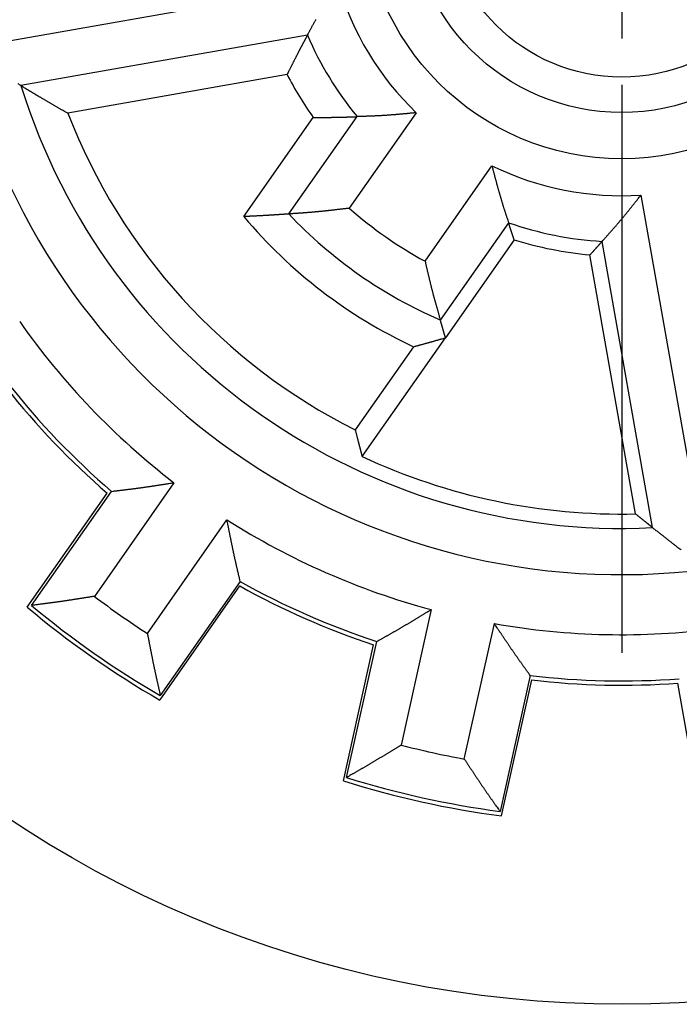
# Model space of a CAD drawing. Extents: x 0 to 49.2, y 0 to 37.8.
# Drawn here: x 30.2 to 30.8, y 25.9 to 26.7 of the extents above; entities that cross this region are included whole.
import ezdxf

# ---------------------------------------------------------------- set-up
doc = ezdxf.new("R2010")
doc.units = 0
doc.header["$MEASUREMENT"] = 0
doc.linetypes.add('CENTERLINE', pattern=[30, 12, -1.5, 3, -1.5, 12])
doc.linetypes.add('HIDDENNEW0', pattern=[4.5, 1.5, -1.5, 1.5])
for name, color, linetype in [('2D_GEOM', 1, 'CONTINUOUS'), ('CENTERLINE', 5, 'CENTERLINE'), ('VISIBLE', 7, 'HIDDENNEW0')]:
    doc.layers.add(name, color=color, linetype=linetype)

# ---------------------------------------------------------------- blocks, each defined once
blk = doc.blocks.new('OS600J02_RIGHT')
at = {"layer": 'CENTERLINE', "color": 5, "linetype": 'Continuous'}
for p, q in [((0, 0.11811), (0, -0.11811)), ((0, -0.15748), (0, -0.64131))]:
    blk.add_line(p, q, dxfattribs=at)
at = {"layer": 'VISIBLE', "linetype": 'Continuous'}
for p, q in [((-0.56063, -0.12684), (-0.24186, -0.07063)), ((-0.26762, -0.11515), (-0.51154, -0.15816)), ((-0.28494, -0.14877), (-0.47155, -0.18168)), ((-0.175, -0.18129), (-0.23195, -0.26263)), ((-0.32175, -0.26975), (-0.26263, -0.18533)), ((-0.28345, -0.26753), (-0.22538, -0.18461)), ((-0.16745, -0.30779), (-0.1105, -0.22645)), ((0.01635, -0.25144), (0.07256, -0.57021)), ((-0.09638, -0.27493), (-0.15445, -0.35786)), ((-0.0916, -0.28942), (-0.15007, -0.37293)), ((0.02634, -0.53478), (-0.01667, -0.29086)), ((0.01185, -0.52307), (-0.02707, -0.30236)), ((-0.221, -0.47424), (-0.15007, -0.37293)), ((-0.17726, -0.38061), (-0.22691, -0.45152)), ((-0.38127, -0.49648), (-0.44907, -0.5933)), ((-0.50628, -0.60247), (-0.43819, -0.50531)), ((-0.50255, -0.60105), (-0.43452, -0.50388)), ((-0.40392, -0.62492), (-0.33612, -0.52809)), ((-0.32535, -0.58439), (-0.39343, -0.68155)), ((-0.32487, -0.58065), (-0.3929, -0.67782)), ((-0.16226, -0.60459), (-0.18784, -0.71999)), ((-0.13403, -0.73192), (-0.10845, -0.61652)), ((-0.23703, -0.75044), (-0.21131, -0.63461)), ((-0.23429, -0.74761), (-0.20862, -0.6318)), ((-0.07793, -0.66077), (-0.1036, -0.77658)), ((-0.07679, -0.66448), (-0.10251, -0.78031)), ((0.06835, -0.7841), (0.04779, -0.66725))]:
    blk.add_line(p, q, dxfattribs=at)
for points in [[(-0.26762, -0.11515), (-0.26713, -0.11425, 0.000129), (-0.26665, -0.11336, 0.000151), (-0.26617, -0.11246, 0.00013), (-0.26568, -0.11156, 0.000062), (-0.2652, -0.11066, 0.000011), (-0.26472, -0.10977, -0.000035), (-0.26424, -0.10887, -0.000078), (-0.26375, -0.10797, -0.00013), (-0.26327, -0.10707, -0.000174), (-0.26279, -0.10618, -0.000224), (-0.2623, -0.10528, -0.000269), (-0.26181, -0.10438, -0.000319), (-0.26133, -0.10349, -0.000363), (-0.26084, -0.10259, -0.000413), (-0.26035, -0.10169, -0.000457)], [(-0.26762, -0.11515), (-0.26791, -0.11569, 0.000161), (-0.2682, -0.11623, 0.000161), (-0.26849, -0.11677, 0.000161), (-0.26878, -0.11732, 0.00016), (-0.26907, -0.11786, 0.00016), (-0.26936, -0.1184, 0.00016), (-0.26965, -0.11895, 0.00016), (-0.26994, -0.11949, 0.000159), (-0.27024, -0.12004, 0.000159), (-0.27053, -0.12058, 0.000159), (-0.27082, -0.12113, 0.000159), (-0.27111, -0.12168, 0.000158), (-0.2714, -0.12223, 0.000158), (-0.27169, -0.12277, 0.000158), (-0.27198, -0.12332, 0.000158), (-0.27227, -0.12387, 0.000158), (-0.27256, -0.12442, 0.000157), (-0.27284, -0.12498, 0.000155), (-0.27313, -0.12553, 0.000157), (-0.27342, -0.12608, 0.00016), (-0.27371, -0.12664, 0.000154), (-0.274, -0.12719, 0.000146), (-0.27428, -0.12773, 0.000161), (-0.27458, -0.1283, 0.000164), (-0.27491, -0.12893, 0.000169), (-0.27527, -0.12963, 0.000207), (-0.27567, -0.1304, 0.000205), (-0.27608, -0.1312, 0.000212), (-0.27649, -0.13199, 0.000226), (-0.27689, -0.13277, 0.000218), (-0.2773, -0.13356, 0.000211), (-0.2777, -0.13435, 0.000214), (-0.27811, -0.13514, 0.000216), (-0.27851, -0.13593, 0.000215), (-0.27891, -0.13672, 0.000213), (-0.27932, -0.13752, 0.000212), (-0.27972, -0.13831, 0.000213), (-0.28012, -0.13911, 0.000217), (-0.28053, -0.13991, 0.00021), (-0.28093, -0.14071, 0.000196), (-0.28133, -0.1415, 0.000216), (-0.28173, -0.14231, 0.000256), (-0.28215, -0.14314, 0.000194), (-0.28253, -0.14392, 0.000067), (-0.28289, -0.14462, 0.000273), (-0.28334, -0.14553, 0.000468), (-0.28403, -0.14693, 0.000228), (-0.28494, -0.14877, 0.00012)], [(-0.51154, -0.15816), (-0.51279, -0.1574, -0.000253), (-0.51404, -0.15663, -0.000254)], [(-0.51154, -0.15816), (-0.5109, -0.15855, 0.000131), (-0.51026, -0.15894, 0.000131), (-0.50962, -0.15933, 0.000131), (-0.50898, -0.15972, 0.000131), (-0.50834, -0.16011, 0.000132), (-0.5077, -0.1605, 0.000132), (-0.50706, -0.16089, 0.000132), (-0.50642, -0.16127, 0.000132), (-0.50578, -0.16166, 0.000132), (-0.50515, -0.16204, 0.000132), (-0.50451, -0.16243, 0.000132), (-0.50387, -0.16281, 0.000132), (-0.50323, -0.1632, 0.000133), (-0.50259, -0.16358, 0.000133), (-0.50195, -0.16397, 0.000133), (-0.50131, -0.16435, 0.000133), (-0.50068, -0.16473, 0.000133), (-0.50004, -0.16511, 0.000132), (-0.4994, -0.16549, 0.000134), (-0.49876, -0.16587, 0.000138), (-0.49812, -0.16626, 0.000132), (-0.49749, -0.16663, 0.000123), (-0.49687, -0.167, 0.00014), (-0.49621, -0.16739, 0.000143), (-0.49546, -0.16784, 0.00015), (-0.49461, -0.16834, 0.000191), (-0.49366, -0.1689, 0.000189), (-0.49268, -0.16948, 0.000197), (-0.49171, -0.17005, 0.000214), (-0.49076, -0.17061, 0.000205), (-0.4898, -0.17117, 0.000199), (-0.48883, -0.17174, 0.000203), (-0.48787, -0.1723, 0.000206), (-0.48691, -0.17286, 0.000205), (-0.48595, -0.17342, 0.000204), (-0.48499, -0.17398, 0.000203), (-0.48402, -0.17454, 0.000206), (-0.48306, -0.17509, 0.00021), (-0.4821, -0.17565, 0.000204), (-0.48114, -0.1762, 0.000191), (-0.48019, -0.17675, 0.000211), (-0.47922, -0.17731, 0.000252), (-0.47823, -0.17787, 0.000192), (-0.4773, -0.17841, 0.000066), (-0.47646, -0.17889, 0.000271), (-0.47538, -0.1795, 0.000467), (-0.47372, -0.18044, 0.000229), (-0.47155, -0.18168, 0.000121)], [(-0.175, -0.18129), (-0.17601, -0.18138, -0.000052), (-0.17703, -0.18148, -0.000043), (-0.17804, -0.18158, -0.000052), (-0.17906, -0.18168, -0.000083), (-0.18007, -0.18177, -0.000105), (-0.18109, -0.18187, -0.000126), (-0.1821, -0.18196, -0.000145), (-0.18311, -0.18206, -0.000168), (-0.18413, -0.18215, -0.000188), (-0.18514, -0.18225, -0.000211), (-0.18616, -0.18234, -0.000231), (-0.18717, -0.18243, -0.000254), (-0.18818, -0.18252, -0.000274), (-0.1892, -0.18261, -0.000296), (-0.19021, -0.1827, -0.000317), (-0.19122, -0.18278, -0.00034), (-0.19223, -0.18287, -0.00036), (-0.19325, -0.18295, -0.000383), (-0.19426, -0.18303, -0.000404), (-0.19527, -0.18311, -0.000427), (-0.19628, -0.18319, -0.000447), (-0.19729, -0.18327, -0.000471), (-0.1983, -0.18334, -0.000491), (-0.19931, -0.18342, -0.000515), (-0.20032, -0.18349, -0.000536), (-0.20133, -0.18355, -0.00056), (-0.20233, -0.18362, -0.00058), (-0.20334, -0.18368, -0.000602), (-0.20435, -0.18374, -0.000626), (-0.20535, -0.1838, -0.000657), (-0.20636, -0.18386, -0.000665), (-0.20736, -0.18391, -0.000654), (-0.20837, -0.18396, -0.000622), (-0.20937, -0.18401, -0.000562), (-0.21037, -0.18405, -0.000512), (-0.21137, -0.18409, -0.00046), (-0.21238, -0.18414, -0.000415), (-0.21338, -0.18418, -0.000362), (-0.21438, -0.18421, -0.000312), (-0.21538, -0.18425, -0.000259), (-0.21637, -0.18429, -0.000213), (-0.21738, -0.18432, -0.000147), (-0.21841, -0.18436, -0.000109), (-0.21938, -0.18439, -0.000123), (-0.22026, -0.18442, 0.000011), (-0.22138, -0.18446, 0.000241), (-0.22311, -0.18452, 0.000132), (-0.22538, -0.18461, 0.000058)], [(-0.26263, -0.18533), (-0.26174, -0.18533, 0.000199), (-0.26085, -0.18532, 0.000199), (-0.25996, -0.18532, 0.0002), (-0.25907, -0.18531, 0.0002), (-0.25818, -0.18531, 0.000201), (-0.2573, -0.1853, 0.000201), (-0.25641, -0.1853, 0.000201), (-0.25553, -0.18529, 0.000202), (-0.25464, -0.18528, 0.000202), (-0.25376, -0.18528, 0.000203), (-0.25288, -0.18527, 0.000203), (-0.252, -0.18526, 0.000204), (-0.25112, -0.18525, 0.000204), (-0.25024, -0.18523, 0.000205), (-0.24936, -0.18522, 0.000205), (-0.24848, -0.18521, 0.000205), (-0.24761, -0.1852, 0.000206), (-0.24673, -0.18518, 0.000208), (-0.24586, -0.18517, 0.000207), (-0.24499, -0.18515, 0.000203), (-0.24412, -0.18514, 0.00021), (-0.24324, -0.18512, 0.000218), (-0.24236, -0.1851, 0.000204), (-0.24151, -0.18508, 0.000198), (-0.24072, -0.18507, 0.0002), (-0.24002, -0.18505, 0.000164), (-0.23939, -0.18504, 0.00016), (-0.23879, -0.18502, 0.000157), (-0.23818, -0.18501, 0.000142), (-0.23756, -0.18499, 0.00015), (-0.23695, -0.18497, 0.000156), (-0.23633, -0.18496, 0.000153), (-0.23572, -0.18494, 0.000151), (-0.23511, -0.18493, 0.000153), (-0.2345, -0.18491, 0.000154), (-0.23389, -0.18489, 0.000153), (-0.23328, -0.18487, 0.000154), (-0.23267, -0.18485, 0.000157), (-0.23206, -0.18484, 0.000153), (-0.23145, -0.18482, 0.000143), (-0.23084, -0.1848, 0.000158), (-0.23023, -0.18478, 0.000189), (-0.2296, -0.18476, 0.000144), (-0.22902, -0.18474, 0.000049), (-0.22848, -0.18472, 0.000203), (-0.2278, -0.18469, 0.000351), (-0.22676, -0.18466, 0.000172), (-0.22538, -0.18461, 0.000091)], [(-0.1105, -0.22645), (-0.11024, -0.22743, 0.000053), (-0.10999, -0.22842, 0.000043), (-0.10973, -0.22941, 0.000052), (-0.10947, -0.2304, 0.000083), (-0.10922, -0.23138, 0.000105), (-0.10896, -0.23237, 0.000126), (-0.1087, -0.23336, 0.000145), (-0.10845, -0.23434, 0.000168), (-0.10819, -0.23533, 0.000188), (-0.10793, -0.23631, 0.000211), (-0.10767, -0.2373, 0.000231), (-0.10741, -0.23828, 0.000254), (-0.10715, -0.23926, 0.000274), (-0.10688, -0.24025, 0.000297), (-0.10662, -0.24123, 0.000317), (-0.10636, -0.24221, 0.00034), (-0.10609, -0.24319, 0.00036), (-0.10582, -0.24417, 0.000383), (-0.10555, -0.24515, 0.000404), (-0.10528, -0.24612, 0.000427), (-0.10501, -0.2471, 0.000447), (-0.10474, -0.24808, 0.000471), (-0.10446, -0.24905, 0.000491), (-0.10418, -0.25002, 0.000515), (-0.1039, -0.25099, 0.000536), (-0.10362, -0.25196, 0.00056), (-0.10334, -0.25293, 0.00058), (-0.10306, -0.2539, 0.000602), (-0.10277, -0.25487, 0.000626), (-0.10248, -0.25583, 0.000657), (-0.10219, -0.2568, 0.000665), (-0.10189, -0.25776, 0.000654), (-0.1016, -0.25872, 0.000622), (-0.1013, -0.25968, 0.000562), (-0.101, -0.26064, 0.000513), (-0.10069, -0.26159, 0.000461), (-0.10039, -0.26255, 0.000415), (-0.10009, -0.2635, 0.000362), (-0.09978, -0.26446, 0.000313), (-0.09947, -0.26541, 0.000259), (-0.09917, -0.26636, 0.000214), (-0.09885, -0.26731, 0.000149), (-0.09854, -0.2683, 0.00011), (-0.09824, -0.26922, 0.000123), (-0.09796, -0.27005, -0.000009), (-0.09762, -0.27112, -0.000238), (-0.09708, -0.27277, -0.00013), (-0.09638, -0.27493, -0.000057)], [(-0.01667, -0.29086), (-0.01599, -0.2901, -0.000131), (-0.01532, -0.28934, -0.000153), (-0.01464, -0.28858, -0.000132), (-0.01396, -0.28782, -0.000063), (-0.01328, -0.28706, -0.000013), (-0.0126, -0.2863, 0.000033), (-0.01192, -0.28554, 0.000077), (-0.01125, -0.28478, 0.000128), (-0.01057, -0.28401, 0.000173), (-0.00989, -0.28325, 0.000223), (-0.00921, -0.28249, 0.000268), (-0.00854, -0.28173, 0.000318), (-0.00786, -0.28096, 0.000362), (-0.00719, -0.28019, 0.000413), (-0.00651, -0.27943, 0.000456), (-0.00584, -0.27866, 0.000504), (-0.00517, -0.27788, 0.00055), (-0.0045, -0.27711, 0.000606), (-0.00383, -0.27633, 0.000636), (-0.00316, -0.27556, 0.000648), (-0.0025, -0.27477, 0.00064), (-0.00184, -0.27399, 0.000612), (-0.00117, -0.27321, 0.000591), (-0.00051, -0.27242, 0.00057), (0.00015, -0.27163, 0.000552), (0.00081, -0.27084, 0.00053), (0.00146, -0.27004, 0.00051), (0.00212, -0.26925, 0.000489), (0.00278, -0.26845, 0.00047), (0.00343, -0.26765, 0.000449), (0.00408, -0.26685, 0.00043), (0.00474, -0.26605, 0.000409), (0.00539, -0.26525, 0.00039), (0.00604, -0.26444, 0.00037), (0.00669, -0.26364, 0.00035), (0.00733, -0.26283, 0.000328), (0.00798, -0.26202, 0.000312), (0.00863, -0.26121, 0.000294), (0.00928, -0.2604, 0.000271), (0.00992, -0.25959, 0.00024), (0.01056, -0.25878, 0.000237), (0.01121, -0.25796, 0.000242), (0.01188, -0.25712, 0.000183), (0.0125, -0.25634, 0.000095), (0.01306, -0.25562, 0.000195), (0.01378, -0.25471, 0.000251), (0.0149, -0.25329, 0.000118), (0.01635, -0.25144, 0.000067)], [(-0.28345, -0.26753), (-0.28407, -0.26758, -0.000126), (-0.28469, -0.26762, -0.000125), (-0.28531, -0.26767, -0.000125), (-0.28594, -0.26771, -0.000125), (-0.28656, -0.26775, -0.000125), (-0.28718, -0.2678, -0.000125), (-0.28781, -0.26784, -0.000125), (-0.28843, -0.26789, -0.000125), (-0.28906, -0.26793, -0.000124), (-0.28968, -0.26797, -0.000124), (-0.29031, -0.26801, -0.000124), (-0.29094, -0.26805, -0.000124), (-0.29156, -0.2681, -0.000124), (-0.29219, -0.26814, -0.000123), (-0.29282, -0.26818, -0.000124), (-0.29344, -0.26822, -0.000124), (-0.29407, -0.26826, -0.000123), (-0.2947, -0.2683, -0.000122), (-0.29533, -0.26834, -0.000123), (-0.29596, -0.26838, -0.000126), (-0.29659, -0.26842, -0.000121), (-0.29722, -0.26846, -0.000115), (-0.29783, -0.2685, -0.000127), (-0.29848, -0.26854, -0.000129), (-0.2992, -0.26858, -0.000134), (-0.30001, -0.26863, -0.000164), (-0.30089, -0.26868, -0.000163), (-0.3018, -0.26874, -0.000168), (-0.3027, -0.26879, -0.00018), (-0.3036, -0.26884, -0.000173), (-0.3045, -0.26889, -0.000168), (-0.3054, -0.26894, -0.000171), (-0.3063, -0.26899, -0.000172), (-0.3072, -0.26904, -0.000171), (-0.3081, -0.26909, -0.00017), (-0.30901, -0.26914, -0.000169), (-0.30991, -0.26918, -0.00017), (-0.31082, -0.26923, -0.000173), (-0.31173, -0.26928, -0.000168), (-0.31263, -0.26932, -0.000157), (-0.31353, -0.26937, -0.000173), (-0.31445, -0.26941, -0.000205), (-0.31539, -0.26946, -0.000155), (-0.31627, -0.2695, -0.000053), (-0.31706, -0.26954, -0.000219), (-0.31809, -0.26959, -0.000375), (-0.31967, -0.26966, -0.000183), (-0.32175, -0.26975, -0.000097)], [(-0.23195, -0.26263), (-0.23299, -0.26275, 0.000002), (-0.23402, -0.26288, 0.000011), (-0.23506, -0.263, 0.000002), (-0.23609, -0.26312, -0.000027), (-0.23713, -0.26324, -0.000048), (-0.23816, -0.26337, -0.000067), (-0.2392, -0.26349, -0.000085), (-0.24023, -0.26361, -0.000106), (-0.24127, -0.26373, -0.000125), (-0.2423, -0.26385, -0.000146), (-0.24334, -0.26397, -0.000165), (-0.24437, -0.26409, -0.000186), (-0.24541, -0.26421, -0.000205), (-0.24644, -0.26433, -0.000226), (-0.24747, -0.26444, -0.000244), (-0.24851, -0.26456, -0.000266), (-0.24954, -0.26467, -0.000285), (-0.25057, -0.26479, -0.000306), (-0.25161, -0.2649, -0.000325), (-0.25264, -0.26501, -0.000346), (-0.25367, -0.26512, -0.000365), (-0.2547, -0.26522, -0.000387), (-0.25574, -0.26533, -0.000406), (-0.25677, -0.26543, -0.000428), (-0.2578, -0.26554, -0.000447), (-0.25883, -0.26563, -0.000469), (-0.25986, -0.26573, -0.000488), (-0.26089, -0.26583, -0.000509), (-0.26192, -0.26592, -0.00053), (-0.26294, -0.26601, -0.000558), (-0.26397, -0.2661, -0.000567), (-0.265, -0.26619, -0.000559), (-0.26603, -0.26627, -0.000531), (-0.26705, -0.26635, -0.000477), (-0.26808, -0.26643, -0.000432), (-0.2691, -0.26651, -0.000385), (-0.27013, -0.26659, -0.000344), (-0.27115, -0.26666, -0.000295), (-0.27218, -0.26674, -0.000251), (-0.2732, -0.26681, -0.000205), (-0.27422, -0.26688, -0.00016), (-0.27525, -0.26695, -0.000095), (-0.27631, -0.26703, -0.00007), (-0.2773, -0.2671, -0.000101), (-0.2782, -0.26716, 0.00005), (-0.27935, -0.26724, 0.000287), (-0.28112, -0.26737, 0.000153), (-0.28345, -0.26753, 0.00007)], [(-0.0916, -0.28942), (-0.09176, -0.28894, -0.000127), (-0.09192, -0.28845, -0.000127), (-0.09209, -0.28796, -0.000127), (-0.09225, -0.28748, -0.000127), (-0.09242, -0.28699, -0.000127), (-0.09258, -0.28651, -0.000128), (-0.09274, -0.28602, -0.000128), (-0.0929, -0.28554, -0.000128), (-0.09307, -0.28505, -0.000128), (-0.09323, -0.28457, -0.000128), (-0.09339, -0.28408, -0.000128), (-0.09355, -0.2836, -0.000129), (-0.09371, -0.28312, -0.000129), (-0.09387, -0.28263, -0.000129), (-0.09403, -0.28215, -0.000129), (-0.09419, -0.28167, -0.000128), (-0.09435, -0.28118, -0.00013), (-0.09451, -0.2807, -0.000133), (-0.09467, -0.28022, -0.000129), (-0.09482, -0.27974, -0.000121), (-0.09498, -0.27926, -0.000133), (-0.09514, -0.27877, -0.000159), (-0.0953, -0.27828, -0.000121), (-0.09545, -0.27781, -0.000042), (-0.09559, -0.27739, -0.000171), (-0.09576, -0.27685, -0.000295), (-0.09603, -0.27602, -0.000144), (-0.09638, -0.27493, -0.000077)], [(-0.01667, -0.29086), (-0.01701, -0.29124, -0.000134), (-0.01735, -0.29163, -0.000133), (-0.01769, -0.29201, -0.000133), (-0.01803, -0.29239, -0.000133), (-0.01838, -0.29277, -0.000133), (-0.01872, -0.29316, -0.000133), (-0.01906, -0.29354, -0.000133), (-0.0194, -0.29392, -0.000132), (-0.01975, -0.2943, -0.000132), (-0.02009, -0.29469, -0.000132), (-0.02044, -0.29507, -0.000132), (-0.02078, -0.29545, -0.000132), (-0.02113, -0.29584, -0.000131), (-0.02147, -0.29622, -0.000132), (-0.02182, -0.2966, -0.000131), (-0.02217, -0.29699, -0.00013), (-0.02251, -0.29737, -0.000131), (-0.02286, -0.29775, -0.000133), (-0.02321, -0.29814, -0.000129), (-0.02356, -0.29852, -0.000121), (-0.0239, -0.2989, -0.000133), (-0.02426, -0.29929, -0.000158), (-0.02462, -0.29968, -0.00012), (-0.02496, -0.30006, -0.000041), (-0.02526, -0.30039, -0.000169), (-0.02566, -0.30082, -0.00029), (-0.02627, -0.30149, -0.000142), (-0.02707, -0.30236, -0.000075)], [(-0.16745, -0.30779), (-0.16721, -0.30881, 0), (-0.16698, -0.30982, -0.000009), (-0.16674, -0.31084, -0.000001), (-0.1665, -0.31185, 0.000028), (-0.16626, -0.31287, 0.000049), (-0.16602, -0.31388, 0.000068), (-0.16578, -0.31489, 0.000086), (-0.16554, -0.31591, 0.000107), (-0.1653, -0.31692, 0.000126), (-0.16506, -0.31794, 0.000147), (-0.16482, -0.31895, 0.000166), (-0.16458, -0.31996, 0.000187), (-0.16434, -0.32097, 0.000205), (-0.16409, -0.32199, 0.000227), (-0.16385, -0.323, 0.000245), (-0.16361, -0.32401, 0.000266), (-0.16336, -0.32502, 0.000285), (-0.16311, -0.32603, 0.000307), (-0.16286, -0.32704, 0.000326), (-0.16261, -0.32804, 0.000347), (-0.16236, -0.32905, 0.000366), (-0.16211, -0.33006, 0.000387), (-0.16186, -0.33106, 0.000407), (-0.1616, -0.33207, 0.000428), (-0.16134, -0.33307, 0.000447), (-0.16109, -0.33407, 0.00047), (-0.16083, -0.33507, 0.000488), (-0.16056, -0.33607, 0.000509), (-0.1603, -0.33707, 0.00053), (-0.16003, -0.33807, 0.000559), (-0.15976, -0.33907, 0.000567), (-0.15949, -0.34006, 0.000559), (-0.15922, -0.34106, 0.000531), (-0.15895, -0.34205, 0.000477), (-0.15867, -0.34304, 0.000432), (-0.15839, -0.34403, 0.000385), (-0.15812, -0.34502, 0.000343), (-0.15784, -0.34601, 0.000295), (-0.15755, -0.347, 0.00025), (-0.15727, -0.34798, 0.000204), (-0.15699, -0.34896, 0.00016), (-0.15671, -0.34996, 0.000094), (-0.15642, -0.35098, 0.000069), (-0.15614, -0.35193, 0.000101), (-0.15589, -0.3528, -0.000051), (-0.15557, -0.35391, -0.000289), (-0.15509, -0.35562, -0.000154), (-0.15445, -0.35786, -0.000071)], [(-0.15007, -0.37293), (-0.15022, -0.37243, -0.000103), (-0.15037, -0.37192, -0.000103), (-0.15052, -0.37142, -0.000103), (-0.15067, -0.37091, -0.000103), (-0.15082, -0.37041, -0.000103), (-0.15097, -0.3699, -0.000103), (-0.15111, -0.3694, -0.000104), (-0.15126, -0.3689, -0.000104), (-0.15141, -0.36839, -0.000104), (-0.15156, -0.36789, -0.000104), (-0.1517, -0.36738, -0.000104), (-0.15185, -0.36688, -0.000104), (-0.152, -0.36638, -0.000104), (-0.15214, -0.36588, -0.000104), (-0.15229, -0.36537, -0.000104), (-0.15244, -0.36487, -0.000104), (-0.15258, -0.36437, -0.000105), (-0.15273, -0.36387, -0.000107), (-0.15287, -0.36336, -0.000104), (-0.15302, -0.36286, -0.000097), (-0.15316, -0.36237, -0.000108), (-0.1533, -0.36186, -0.000128), (-0.15345, -0.36134, -0.000097), (-0.15359, -0.36086, -0.000034), (-0.15372, -0.36042, -0.000138), (-0.15388, -0.35986, -0.000237), (-0.15412, -0.35899, -0.000116), (-0.15445, -0.35786, -0.000062)], [(-0.17726, -0.38061), (-0.17634, -0.38036, 0.000217), (-0.17542, -0.38012, 0.000218), (-0.1745, -0.37987, 0.000218), (-0.17359, -0.37962, 0.000218), (-0.17267, -0.37937, 0.000219), (-0.17176, -0.37912, 0.000219), (-0.17084, -0.37887, 0.000219), (-0.16993, -0.37862, 0.00022), (-0.16902, -0.37837, 0.00022), (-0.16811, -0.37811, 0.00022), (-0.1672, -0.37786, 0.000221), (-0.16629, -0.37761, 0.000221), (-0.16538, -0.37735, 0.000221), (-0.16447, -0.3771, 0.000222), (-0.16356, -0.37684, 0.000222), (-0.16266, -0.37659, 0.000221), (-0.16175, -0.37633, 0.000223), (-0.16085, -0.37607, 0.000228), (-0.15994, -0.37581, 0.000222), (-0.15904, -0.37555, 0.000207), (-0.15815, -0.3753, 0.000229), (-0.15724, -0.37504, 0.000274), (-0.15631, -0.37477, 0.000208), (-0.15544, -0.37451, 0.000071), (-0.15466, -0.37428, 0.000294), (-0.15365, -0.37399, 0.000507), (-0.1521, -0.37353, 0.000249), (-0.15007, -0.37293, 0.000132)], [(-0.22691, -0.45152), (-0.22672, -0.45227, 0.000124), (-0.22653, -0.45303, 0.000124), (-0.22634, -0.45378, 0.000124), (-0.22615, -0.45453, 0.000124), (-0.22596, -0.45529, 0.000124), (-0.22576, -0.45604, 0.000124), (-0.22557, -0.45679, 0.000123), (-0.22538, -0.45755, 0.000123), (-0.22518, -0.4583, 0.000123), (-0.22499, -0.45906, 0.000123), (-0.22479, -0.45981, 0.000123), (-0.2246, -0.46057, 0.000123), (-0.2244, -0.46133, 0.000123), (-0.22421, -0.46208, 0.000123), (-0.22401, -0.46284, 0.000122), (-0.22381, -0.4636, 0.000121), (-0.22362, -0.46435, 0.000122), (-0.22342, -0.46511, 0.000125), (-0.22322, -0.46587, 0.000121), (-0.22302, -0.46663, 0.000113), (-0.22282, -0.46738, 0.000124), (-0.22262, -0.46815, 0.000148), (-0.22241, -0.46893, 0.000112), (-0.22222, -0.46967, 0.000038), (-0.22204, -0.47033, 0.000158), (-0.22181, -0.47119, 0.000271), (-0.22146, -0.47251, 0.000132), (-0.221, -0.47424, 0.00007)], [(-0.43452, -0.50388), (-0.43346, -0.50374, -0.000199), (-0.43239, -0.50361, -0.000217), (-0.43133, -0.50348, -0.0002), (-0.43027, -0.50335, -0.000144), (-0.42921, -0.50323, -0.000102), (-0.42815, -0.5031, -0.000065), (-0.42709, -0.50297, -0.00003), (-0.42602, -0.50284, 0.000012), (-0.42496, -0.50271, 0.000049), (-0.4239, -0.50258, 0.00009), (-0.42284, -0.50245, 0.000126), (-0.42178, -0.50233, 0.000167), (-0.42072, -0.50219, 0.000204), (-0.41966, -0.50206, 0.000245), (-0.41859, -0.50193, 0.000281), (-0.41753, -0.5018, 0.00032), (-0.41647, -0.50166, 0.000358), (-0.41541, -0.50152, 0.000405), (-0.41434, -0.50138, 0.000428), (-0.41328, -0.50124, 0.000434), (-0.41221, -0.5011, 0.000426), (-0.41115, -0.50096, 0.000401), (-0.41009, -0.50081, 0.000383), (-0.40902, -0.50066, 0.000365), (-0.40795, -0.50051, 0.000349), (-0.40689, -0.50036, 0.00033), (-0.40582, -0.50021, 0.000313), (-0.40476, -0.50005, 0.000294), (-0.40369, -0.4999, 0.000278), (-0.40263, -0.49974, 0.000259), (-0.40156, -0.49958, 0.000242), (-0.40049, -0.49942, 0.000224), (-0.39942, -0.49926, 0.000207), (-0.39836, -0.4991, 0.000189), (-0.39729, -0.49894, 0.000172), (-0.39622, -0.49878, 0.000153), (-0.39516, -0.49862, 0.000137), (-0.39409, -0.49845, 0.000119), (-0.39302, -0.49829, 0.000102), (-0.39195, -0.49813, 0.000084), (-0.39089, -0.49796, 0.000068), (-0.38982, -0.4978, 0.000045), (-0.38871, -0.49762, 0.000033), (-0.38768, -0.49746, 0.000041), (-0.38675, -0.49732, -0.000009), (-0.38554, -0.49713, -0.000092), (-0.3837, -0.49685, -0.000049), (-0.38127, -0.49648, -0.000022)], [(-0.32487, -0.58065), (-0.32511, -0.57961, 0.000198), (-0.32535, -0.57857, 0.000216), (-0.32559, -0.57753, 0.000199), (-0.32583, -0.57648, 0.000143), (-0.32607, -0.57544, 0.000102), (-0.32631, -0.5744, 0.000064), (-0.32656, -0.57336, 0.000029), (-0.3268, -0.57232, -0.000013), (-0.32704, -0.57128, -0.00005), (-0.32728, -0.57024, -0.000091), (-0.32752, -0.56919, -0.000127), (-0.32777, -0.56815, -0.000168), (-0.32801, -0.56711, -0.000204), (-0.32825, -0.56607, -0.000246), (-0.32848, -0.56502, -0.000281), (-0.32872, -0.56398, -0.00032), (-0.32896, -0.56294, -0.000358), (-0.32919, -0.56189, -0.000405), (-0.32943, -0.56084, -0.000428), (-0.32966, -0.55979, -0.000434), (-0.32989, -0.55875, -0.000425), (-0.33011, -0.5577, -0.000401), (-0.33034, -0.55665, -0.000383), (-0.33057, -0.55559, -0.000365), (-0.33079, -0.55454, -0.000349), (-0.33101, -0.55349, -0.000329), (-0.33123, -0.55244, -0.000313), (-0.33145, -0.55138, -0.000294), (-0.33167, -0.55033, -0.000277), (-0.33189, -0.54927, -0.000259), (-0.3321, -0.54821, -0.000242), (-0.33232, -0.54716, -0.000223), (-0.33254, -0.5461, -0.000207), (-0.33275, -0.54504, -0.000188), (-0.33296, -0.54398, -0.000172), (-0.33318, -0.54293, -0.000153), (-0.33339, -0.54187, -0.000137), (-0.3336, -0.54081, -0.000119), (-0.33381, -0.53975, -0.000102), (-0.33402, -0.53869, -0.000084), (-0.33423, -0.53764, -0.000067), (-0.33444, -0.53657, -0.000044), (-0.33466, -0.53547, -0.000033), (-0.33486, -0.53445, -0.00004), (-0.33505, -0.53352, 0.00001), (-0.33528, -0.53233, 0.000093), (-0.33565, -0.53049, 0.00005), (-0.33612, -0.52809, 0.000023)], [(0.02634, -0.53478), (0.02585, -0.53439, -0.000109), (0.02536, -0.534, -0.000109), (0.02488, -0.53361, -0.000109), (0.02439, -0.53323, -0.000109), (0.0239, -0.53284, -0.00011), (0.02342, -0.53245, -0.00011), (0.02293, -0.53206, -0.00011), (0.02244, -0.53166, -0.00011), (0.02196, -0.53127, -0.00011), (0.02147, -0.53088, -0.00011), (0.02099, -0.53049, -0.00011), (0.02051, -0.5301, -0.00011), (0.02002, -0.52971, -0.00011), (0.01954, -0.52932, -0.00011), (0.01906, -0.52893, -0.00011), (0.01857, -0.52854, -0.00011), (0.01809, -0.52815, -0.000111), (0.01761, -0.52776, -0.000113), (0.01713, -0.52737, -0.00011), (0.01665, -0.52698, -0.000103), (0.01617, -0.52659, -0.000113), (0.01568, -0.5262, -0.000135), (0.01519, -0.52579, -0.000103), (0.01472, -0.52541, -0.000035), (0.0143, -0.52507, -0.000145), (0.01376, -0.52463, -0.00025), (0.01294, -0.52395, -0.000123), (0.01185, -0.52307, -0.000065)], [(0.02634, -0.53478), (0.02749, -0.5357, 0.000253), (0.02863, -0.53661, 0.000254), (0.02978, -0.53752, 0.000253), (0.03093, -0.53843, 0.000252), (0.03207, -0.53934, 0.000252), (0.03322, -0.54024, 0.000251), (0.03437, -0.54115, 0.00025), (0.03552, -0.54205, 0.00025), (0.03667, -0.54295, 0.000249), (0.03782, -0.54385, 0.000248), (0.03897, -0.54475, 0.000247), (0.04013, -0.54565, 0.000247), (0.04128, -0.54655, 0.000246), (0.04243, -0.54744, 0.000245), (0.04358, -0.54833, 0.000245), (0.04474, -0.54922, 0.000244), (0.04589, -0.55011, 0.000243), (0.04705, -0.551, 0.000242), (0.0482, -0.55189, 0.000242), (0.04936, -0.55278, 0.000241), (0.05051, -0.55366, 0.00024)], [(-0.44907, -0.5933), (-0.45014, -0.59347, 0.000077), (-0.45122, -0.59364, 0.000085), (-0.45229, -0.59381, 0.000078), (-0.45336, -0.59398, 0.000053), (-0.45443, -0.59415, 0.000035), (-0.45551, -0.59432, 0.000019), (-0.45658, -0.59449, 0.000003), (-0.45765, -0.59466, -0.000015), (-0.45872, -0.59483, -0.000031), (-0.45979, -0.595, -0.000049), (-0.46087, -0.59517, -0.000065), (-0.46194, -0.59534, -0.000083), (-0.46301, -0.59551, -0.000099), (-0.46408, -0.59568, -0.000117), (-0.46516, -0.59585, -0.000133), (-0.46623, -0.59602, -0.000152), (-0.4673, -0.59618, -0.000168), (-0.46837, -0.59635, -0.000186), (-0.46944, -0.59651, -0.000202), (-0.47051, -0.59668, -0.00022), (-0.47158, -0.59684, -0.000236), (-0.47266, -0.597, -0.000255), (-0.47373, -0.59716, -0.000271), (-0.4748, -0.59732, -0.000289), (-0.47587, -0.59748, -0.000305), (-0.47694, -0.59764, -0.000324), (-0.47801, -0.59779, -0.00034), (-0.47908, -0.59795, -0.000357), (-0.48015, -0.5981, -0.000376), (-0.48121, -0.59825, -0.000399), (-0.48228, -0.5984, -0.000407), (-0.48335, -0.59854, -0.000402), (-0.48442, -0.59869, -0.00038), (-0.48549, -0.59883, -0.000334), (-0.48655, -0.59897, -0.000297), (-0.48762, -0.59911, -0.000258), (-0.48869, -0.59925, -0.000223), (-0.48975, -0.59939, -0.000181), (-0.49082, -0.59953, -0.000146), (-0.49189, -0.59967, -0.000112), (-0.49295, -0.5998, -0.000069), (-0.49402, -0.59994, -0.000003), (-0.49512, -0.60008, 0), (-0.49615, -0.60021, -0.000064), (-0.49709, -0.60033, 0.000123), (-0.49829, -0.60049, 0.000378), (-0.50014, -0.60073, 0.000195), (-0.50256, -0.60105, 0.000095)], [(-0.20862, -0.6318), (-0.20769, -0.63127, -0.000198), (-0.20675, -0.63075, -0.000215), (-0.20582, -0.63022, -0.000198), (-0.20489, -0.6297, -0.000143), (-0.20396, -0.62917, -0.000101), (-0.20303, -0.62865, -0.000064), (-0.2021, -0.62812, -0.000029), (-0.20117, -0.6276, 0.000013), (-0.20024, -0.62707, 0.00005), (-0.1993, -0.62655, 0.000091), (-0.19837, -0.62602, 0.000127), (-0.19744, -0.6255, 0.000168), (-0.19651, -0.62497, 0.000204), (-0.19558, -0.62444, 0.000246), (-0.19465, -0.62391, 0.000281), (-0.19372, -0.62338, 0.000321), (-0.19279, -0.62285, 0.000358), (-0.19186, -0.62232, 0.000405), (-0.19093, -0.62178, 0.000428), (-0.19, -0.62124, 0.000434), (-0.18907, -0.6207, 0.000426), (-0.18815, -0.62016, 0.000402), (-0.18722, -0.61962, 0.000383), (-0.18629, -0.61908, 0.000366), (-0.18536, -0.61853, 0.000349), (-0.18444, -0.61798, 0.00033), (-0.18351, -0.61743, 0.000313), (-0.18259, -0.61688, 0.000295), (-0.18166, -0.61633, 0.000278), (-0.18073, -0.61578, 0.00026), (-0.17981, -0.61522, 0.000243), (-0.17888, -0.61467, 0.000225), (-0.17796, -0.61411, 0.000208), (-0.17704, -0.61356, 0.00019), (-0.17611, -0.613, 0.000173), (-0.17519, -0.61244, 0.000155), (-0.17426, -0.61188, 0.000139), (-0.17334, -0.61132, 0.000121), (-0.17241, -0.61076, 0.000104), (-0.17149, -0.6102, 0.000086), (-0.17058, -0.60964, 0.00007), (-0.16964, -0.60908, 0.000047), (-0.16869, -0.6085, 0.000035), (-0.1678, -0.60796, 0.000041), (-0.16699, -0.60746, -0.000007), (-0.16595, -0.60683, -0.000087), (-0.16435, -0.60586, -0.000047), (-0.16226, -0.60459, -0.000021)], [(-0.07793, -0.66077), (-0.07855, -0.6599, 0.000194), (-0.07917, -0.65903, 0.000211), (-0.07979, -0.65816, 0.000194), (-0.08041, -0.65729, 0.000139), (-0.08104, -0.65642, 0.000098), (-0.08166, -0.65555, 0.000061), (-0.08228, -0.65468, 0.000026), (-0.0829, -0.65381, -0.000016), (-0.08353, -0.65294, -0.000052), (-0.08415, -0.65208, -0.000093), (-0.08477, -0.65121, -0.000129), (-0.08539, -0.65034, -0.00017), (-0.08601, -0.64946, -0.000206), (-0.08663, -0.64859, -0.000247), (-0.08725, -0.64772, -0.000282), (-0.08787, -0.64685, -0.000321), (-0.08849, -0.64597, -0.000359), (-0.08911, -0.64509, -0.000405), (-0.08972, -0.64422, -0.000428), (-0.09034, -0.64334, -0.000434), (-0.09095, -0.64246, -0.000426), (-0.09156, -0.64157, -0.000401), (-0.09218, -0.64069, -0.000383), (-0.09279, -0.6398, -0.000365), (-0.0934, -0.63892, -0.000349), (-0.094, -0.63803, -0.00033), (-0.09461, -0.63714, -0.000313), (-0.09522, -0.63625, -0.000294), (-0.09582, -0.63536, -0.000278), (-0.09643, -0.63447, -0.000259), (-0.09703, -0.63357, -0.000243), (-0.09764, -0.63268, -0.000224), (-0.09824, -0.63179, -0.000207), (-0.09884, -0.63089, -0.000189), (-0.09944, -0.62999, -0.000172), (-0.10005, -0.6291, -0.000154), (-0.10065, -0.6282, -0.000138), (-0.10125, -0.6273, -0.00012), (-0.10185, -0.6264, -0.000103), (-0.10245, -0.62551, -0.000085), (-0.10304, -0.62462, -0.000069), (-0.10365, -0.62371, -0.000046), (-0.10427, -0.62278, -0.000034), (-0.10485, -0.62191, -0.000041), (-0.10537, -0.62112, 0.000009), (-0.10605, -0.62011, 0.00009), (-0.10709, -0.61856, 0.000049), (-0.10845, -0.61652, 0.000022)], [(-0.40392, -0.62492), (-0.40371, -0.62598, -0.000079), (-0.40351, -0.62705, -0.000087), (-0.4033, -0.62812, -0.000079), (-0.40309, -0.62918, -0.000055), (-0.40289, -0.63025, -0.000037), (-0.40268, -0.63131, -0.00002), (-0.40247, -0.63238, -0.000005), (-0.40227, -0.63344, 0.000014), (-0.40206, -0.63451, 0.00003), (-0.40185, -0.63558, 0.000048), (-0.40164, -0.63664, 0.000064), (-0.40144, -0.63771, 0.000082), (-0.40123, -0.63877, 0.000098), (-0.40102, -0.63984, 0.000116), (-0.40081, -0.6409, 0.000132), (-0.4006, -0.64197, 0.000151), (-0.40039, -0.64303, 0.000167), (-0.40018, -0.64409, 0.000185), (-0.39997, -0.64516, 0.000201), (-0.39976, -0.64622, 0.000219), (-0.39955, -0.64728, 0.000236), (-0.39933, -0.64834, 0.000254), (-0.39912, -0.64941, 0.00027), (-0.3989, -0.65047, 0.000289), (-0.39868, -0.65153, 0.000305), (-0.39846, -0.65258, 0.000324), (-0.39824, -0.65364, 0.00034), (-0.39802, -0.6547, 0.000357), (-0.3978, -0.65576, 0.000375), (-0.39757, -0.65681, 0.000399), (-0.39735, -0.65787, 0.000407), (-0.39712, -0.65892, 0.000402), (-0.39689, -0.65997, 0.00038), (-0.39666, -0.66103, 0.000335), (-0.39643, -0.66208, 0.000297), (-0.3962, -0.66313, 0.000259), (-0.39596, -0.66418, 0.000224), (-0.39573, -0.66523, 0.000183), (-0.39549, -0.66628, 0.000148), (-0.39526, -0.66733, 0.000114), (-0.39502, -0.66837, 0.000072), (-0.39478, -0.66943, 0.000006), (-0.39454, -0.67051, 0.000002), (-0.39431, -0.67152, 0.000065), (-0.3941, -0.67244, -0.000119), (-0.39384, -0.67362, -0.00037), (-0.39343, -0.67544, -0.000191), (-0.3929, -0.67782, -0.000092)], [(-0.18784, -0.71999), (-0.18877, -0.72056, 0.000077), (-0.18969, -0.72113, 0.000085), (-0.19062, -0.72169, 0.000077), (-0.19154, -0.72226, 0.000053), (-0.19247, -0.72283, 0.000035), (-0.1934, -0.7234, 0.000018), (-0.19432, -0.72396, 0.000003), (-0.19525, -0.72453, -0.000015), (-0.19617, -0.7251, -0.000032), (-0.1971, -0.72567, -0.000049), (-0.19802, -0.72623, -0.000065), (-0.19895, -0.7268, -0.000083), (-0.19987, -0.72737, -0.000099), (-0.2008, -0.72793, -0.000118), (-0.20173, -0.7285, -0.000134), (-0.20265, -0.72906, -0.000152), (-0.20358, -0.72963, -0.000168), (-0.20451, -0.73019, -0.000186), (-0.20543, -0.73075, -0.000202), (-0.20636, -0.73132, -0.00022), (-0.20729, -0.73188, -0.000236), (-0.20821, -0.73244, -0.000255), (-0.20914, -0.73299, -0.000271), (-0.21007, -0.73355, -0.000289), (-0.211, -0.73411, -0.000305), (-0.21193, -0.73466, -0.000324), (-0.21286, -0.73521, -0.00034), (-0.21378, -0.73576, -0.000357), (-0.21471, -0.73631, -0.000376), (-0.21564, -0.73686, -0.000399), (-0.21657, -0.73741, -0.000407), (-0.21751, -0.73795, -0.000402), (-0.21844, -0.73849, -0.00038), (-0.21937, -0.73904, -0.000334), (-0.2203, -0.73958, -0.000297), (-0.22123, -0.74011, -0.000259), (-0.22216, -0.74065, -0.000224), (-0.2231, -0.74119, -0.000182), (-0.22403, -0.74172, -0.000148), (-0.22496, -0.74226, -0.000113), (-0.22589, -0.74279, -0.000071), (-0.22683, -0.74333, -0.000005), (-0.22779, -0.74388, -0.000002), (-0.22869, -0.7444, -0.000064), (-0.22951, -0.74486, 0.00012), (-0.23056, -0.74547, 0.000372), (-0.23218, -0.74639, 0.000192), (-0.23429, -0.74761, 0.000093)], [(-0.13403, -0.73192), (-0.13343, -0.73283, -0.00008), (-0.13283, -0.73373, -0.000088), (-0.13223, -0.73464, -0.00008), (-0.13163, -0.73554, -0.000056), (-0.13103, -0.73645, -0.000037), (-0.13043, -0.73735, -0.000021), (-0.12984, -0.73826, -0.000006), (-0.12924, -0.73917, 0.000013), (-0.12864, -0.74007, 0.000029), (-0.12804, -0.74098, 0.000047), (-0.12744, -0.74188, 0.000063), (-0.12684, -0.74279, 0.000081), (-0.12624, -0.74369, 0.000098), (-0.12564, -0.7446, 0.000116), (-0.12504, -0.7455, 0.000132), (-0.12444, -0.7464, 0.00015), (-0.12384, -0.74731, 0.000166), (-0.12324, -0.74821, 0.000184), (-0.12263, -0.74911, 0.000201), (-0.12203, -0.75001, 0.000219), (-0.12143, -0.75091, 0.000235), (-0.12082, -0.75181, 0.000254), (-0.12022, -0.75271, 0.00027), (-0.11961, -0.7536, 0.000288), (-0.11901, -0.7545, 0.000305), (-0.1184, -0.75539, 0.000324), (-0.11779, -0.75629, 0.00034), (-0.11718, -0.75718, 0.000357), (-0.11657, -0.75807, 0.000375), (-0.11596, -0.75896, 0.000399), (-0.11535, -0.75985, 0.000407), (-0.11473, -0.76074, 0.000402), (-0.11412, -0.76162, 0.00038), (-0.1135, -0.7625, 0.000335), (-0.11289, -0.76339, 0.000298), (-0.11227, -0.76427, 0.000259), (-0.11165, -0.76515, 0.000224), (-0.11103, -0.76603, 0.000183), (-0.11041, -0.76691, 0.000148), (-0.10979, -0.76779, 0.000114), (-0.10918, -0.76866, 0.000072), (-0.10856, -0.76955, 0.000007), (-0.10792, -0.77045, 0.000003), (-0.10732, -0.7713, 0.000065), (-0.10677, -0.77207, -0.000118), (-0.10608, -0.77306, -0.000368), (-0.10501, -0.77459, -0.00019), (-0.1036, -0.77658, -0.000092)]]:
    blk.add_lwpolyline(points, format="xyb", dxfattribs=at)
for centre, radius in [((0.00045, 0.00006), 0.94094), ((0, 0), 0.22047), ((0, 0), 0.1811), ((0, 0), 0.151)]:
    blk.add_circle(centre, radius, dxfattribs=at)
for centre, radius, start, end in [((0, 0), 0.25197, 196.27973, 226.01115), ((0, 0), 0.29134, 203.2816, 219.3201), ((0, 0), 0.5748, 192.74856, 277.25233), ((0, 0), 0.32144, 207.5697, 215.20868), ((0, 0), 0.53543, 197.1812, 272.81969), ((0, 0), 0.50533, 201.07053, 243.31844), ((0, 0), 0.25197, 243.98974, 273.72116), ((0, 0), 0.38976, 223.34532, 246.65557), ((0, 0), 0.35039, 228.54909, 241.4518), ((0, 0), 0.41986, 219.97626, 245.02768), ((0, 0), 0.29134, 250.68079, 266.71929), ((0, 0), 0.30357, 252.4385, 264.88484), ((0, 0), 0.62598, 215.02372, 232.47717), ((0.00035, 0.00028), 0.66929, 218.38799, 229.07087), ((0, 0), 0.66535, 218.27369, 229.22721), ((0, 0), 0.5232, 245.01374, 271.29805), ((0, 0), 0.62598, 237.52372, 254.97717), ((0.00035, 0.00028), 0.66929, 240.888, 251.57088), ((0, 0), 0.66535, 240.77369, 251.72721), ((0, 0), 0.74409, 232.87789, 237.123), ((0.00035, 0.00028), 0.7874, 229.95964, 239.99924), ((0, 0), 0.78346, 230.09985, 239.90104), ((0, 0), 0.62598, 260.02372, 277.47717), ((0, 0), 0.66535, 263.27369, 274.22721), ((0.00035, 0.00028), 0.66929, 263.38801, 274.07088), ((0, 0), 0.74409, 255.37789, 259.623), ((0.00035, 0.00028), 0.7874, 252.45964, 262.49924), ((0, 0), 0.78346, 252.59985, 262.40104)]:
    blk.add_arc(centre, radius, start, end, dxfattribs=at)

msp = doc.modelspace()

# ---------------------------------------------------------------- block references
at = {"layer": '2D_GEOM', "color": 1, "linetype": 'Continuous'}
msp.add_blockref('OS600J02_RIGHT', (30.71149, 26.81783), dxfattribs=at)

doc.saveas('drawing.dxf')
